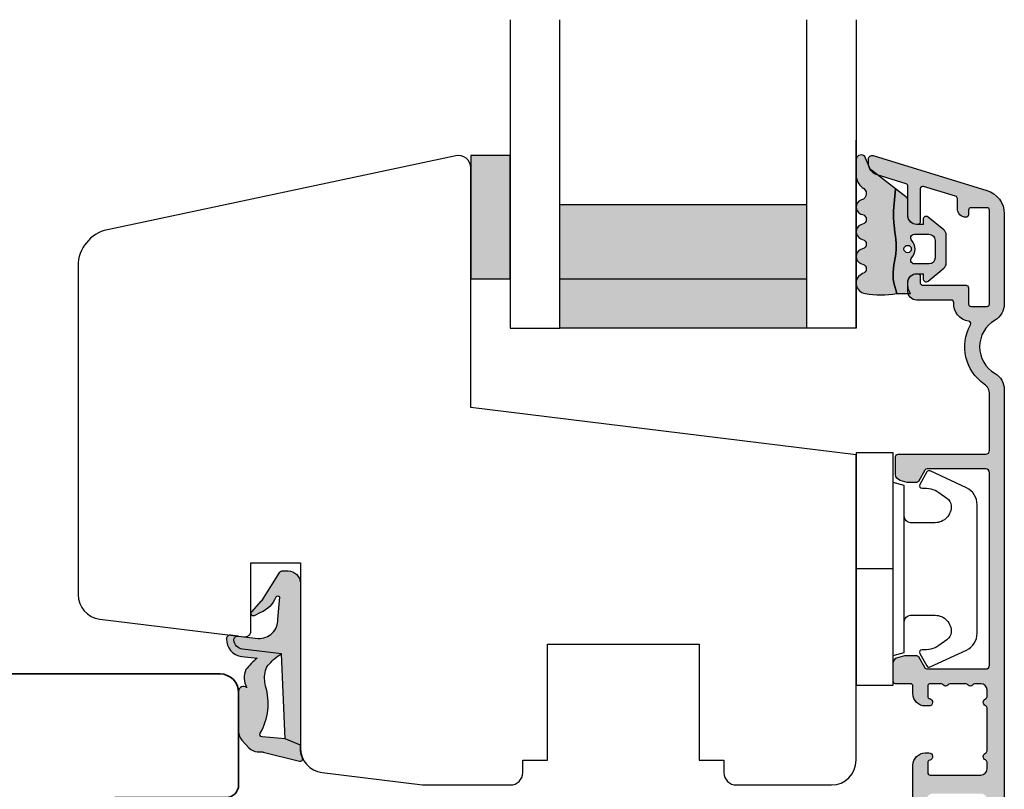
# Model space of a CAD drawing. Units: millimetres. Extents: x -378 to 530, y 153 to 774.
# Drawn here: x -174 to -94, y 276 to 338 of the extents above; entities that cross this region are included whole.
import ezdxf

# ---------------------------------------------------------------- set-up
doc = ezdxf.new("R2010")
doc.units = ezdxf.units.MM
doc.header["$LTSCALE"] = 0.5
for name, color, linetype in [('1', 7, 'Continuous'), ('2', 4, 'Continuous'), ('GLAS', 3, 'Continuous'), ('SKR', 6, 'Continuous')]:
    doc.layers.add(name, color=color, linetype=linetype)
doc.layers.add('hjælpelinie', color=5, linetype='Continuous', plot=False)

# ---------------------------------------------------------------- blocks, each defined once
blk = doc.blocks.new('DORN_00009', base_point=(42.5113543, 9.63388722))
at = {"color": 9}
blk.add_lwpolyline([(42.5113543, 9.63388722, -0.66071318), (42.72783502, 10.14157952), (43.90737006, 10.14157952, -0.414213562), (44.40737006, 9.64157952), (44.40737006, 8.24157952, -0.414213562), (43.90737006, 7.74157952), (42.72783502, 7.74157952, -0.66071318), (42.5113543, 8.24927183, 0.402129831), (42.5113543, 9.63388722)], format="xyb", dxfattribs=at)
blk = doc.blocks.new('2522-2010 i Nation')
at = {"layer": 'SKR'}
h = blk.add_hatch(color=9, dxfattribs=at)
h.dxf.hatch_style = 1
edge = h.paths.add_edge_path()
edge.add_line((3.289681848849085, 2.819159322114601), (3.204466835787741, 3.105533269092675))
edge.add_line((3.204466835787741, 3.105533269092675), (3.125524548560946, 3.39215888791189))
edge.add_line((3.125524548560946, 3.39215888791189), (3.059127713003136, 3.679287850413388))
edge.add_line((3.059127713003136, 3.679287850413388), (3.011549054948915, 3.967171828438339))
edge.add_line((3.011549054948915, 3.967171828438339), (2.991203225607251, 4.19917183086487))
edge.add_line((2.991203225607251, 4.19917183086487), (2.994158304639569, 4.546086077603363))
edge.add_line((2.994158304639569, 4.546086077603363), (3.021073833025895, 4.837094614382792))
edge.add_line((3.021073833025895, 4.837094614382792), (3.06283098783473, 5.12889995045164))
edge.add_line((3.06283098783473, 5.12889995045164), (3.112469633625039, 5.421314488519286))
edge.add_line((3.112469633625039, 5.421314488519286), (3.163029634955876, 5.714150631295141))
edge.add_line((3.163029634955876, 5.714150631295141), (3.207550856386206, 6.007220781488641))
edge.add_line((3.207550856386206, 6.007220781488641), (3.247042025592805, 6.429506974232609))
edge.add_line((3.247042025592805, 6.429506974232609), (3.250982530398289, 6.593319842836465))
edge.add_line((3.250982530398289, 6.593319842836465), (3.242783040228488, 6.886113811840588))
edge.add_line((3.242783040228488, 6.886113811840588), (3.21922043829872, 7.178772723377179))
edge.add_line((3.21922043829872, 7.178772723377179), (3.185209981632568, 7.47135354291828))
edge.add_line((3.185209981632568, 7.47135354291828), (3.145666927253615, 7.763913235935988))
edge.add_line((3.145666927253615, 7.763913235935988), (3.105506532185444, 8.05650876790233))
edge.add_line((3.105506532185444, 8.05650876790233), (3.069644053451697, 8.349197104289402))
edge.add_line((3.069644053451697, 8.349197104289402), (3.048056276764925, 8.574606322608574))
edge.add_line((3.048056276764925, 8.574606322608574), (3.028511745019614, 8.935055866739134))
edge.add_line((3.028511745019614, 8.935055866739134), (3.025306282175052, 9.228244497090216))
edge.add_line((3.025306282175052, 9.228244497090216), (3.031957417217399, 9.521579966183182))
edge.add_line((3.031957417217399, 9.521579966183182), (3.047057064734247, 9.815041297054947))
edge.add_line((3.047057064734247, 9.815041297054947), (3.069197139313189, 10.10860751274235))
edge.add_line((3.069197139313189, 10.10860751274235), (3.09696955554179, 10.40225763628227))
edge.add_line((3.09696955554179, 10.40225763628227), (3.128966228007641, 10.69597069071158))
edge.add_line((3.128966228007641, 10.69597069071158), (3.163779071298336, 10.98972569906714))
edge.add_line((3.163779071298336, 10.98972569906714), (3.20000000000141, 11.28350168438584))
edge.add_line((3.20000000000141, 11.28350168438584), (1.238624833497227, 12.81589591016358))
edge.add_arc((1.546455571160175, 13.20990128696685), 0.5000000000000011, 202.0524333497295, 231.9999999999828, ccw=False)
edge.add_line((1.083035245701069, 13.02217381974008), (0.7707362579076857, 13.79310894554617))
edge.add_arc((0.3999999984742948, 13.6429269735466), 0.3999999984654272, 22.05243316339595, 179.9999999289352)
edge.add_line((8.86757334228605e-12, 13.64292697404272), (8.86757334228605e-12, 12.35918559606229))
edge.add_arc((1.382420671292691, 12.46344160126856), 1.386346358964594, 184.3128282627606, 229.7924994359006)
edge.add_arc((0.2903832486313821, 10.91024728083703), 0.5322533604672932, -74.27742482456517, 68.26848977050048, ccw=False)
edge.add_line((0.4346131238606858, 10.3979081521146), (0.3896392157266746, 10.38107153361038))
edge.add_arc((0.6000000000089629, 9.81915664642894), 0.5999999999999925, 110.524098148657, 249.4759017043783)
edge.add_line((0.3896392142853529, 9.257241759787078), (0.5277812838606906, 9.205526322114608))
edge.add_arc((0.4242523031181981, 8.819156322114608), 0.4000000334419723, -74.99979920519621, 74.99979920519621, ccw=False)
edge.add_line((0.5277812838606906, 8.432786322114609), (0.3896403845203622, 8.381071322536187))
edge.add_arc((0.6000011702439632, 7.81915643589431), 0.6000000000000028, 110.5240982956204, 249.4758189230827)
edge.add_line((0.3896395726624746, 7.257241853183586), (0.5277812838606906, 7.205526322114608))
edge.add_arc((0.424253063165038, 6.819156822114607), 0.3999993537628009, -74.99988582752599, 74.99988582752599, ccw=False)
edge.add_line((0.5277812838606906, 6.432787322114606), (0.3896395726624746, 6.381071791045642))
edge.add_arc((0.6000011702439658, 5.819157208334911), 0.6000000000000102, 110.5241810769173, 249.4759017043796)
edge.add_line((0.3896403845203622, 5.257242321693028), (0.5277812838606906, 5.205527322114605))
edge.add_arc((0.4242524746232464, 4.819157322114606), 0.3999999890526532, -74.99982293438723, 74.99982293438723, ccw=False)
edge.add_arc((0.8404118407372289, 3.652390814174172), 0.8406881554408618, 111.8312741841431, 262.363155215302)
edge.add_arc((2.009185732785923, 10.41925409056095), 7.707211609435573, 260.4363835967885, 279.5636164032115)
edge = h.paths.add_edge_path(flags=16)
edge.add_arc((4.171936830001414, 6.419159322114595), 0.3, 0, 360)
edge = h.paths.add_edge_path()
edge.add_line((4.20000000000141, 9.047229232114603), (4.20000000000141, 10.40466954016571))
edge.add_arc((4.000000000001459, 10.4046695401656), 0.1999999999999504, 3.205999118916019e-11, 52.00000000001776)
edge.add_line((4.123132295066512, 10.56227169088694), (3.20000000000141, 11.28350168438584))
edge.add_line((3.20000000000141, 11.28350168438584), (3.163779071298336, 10.98972569906714))
edge.add_line((3.163779071298336, 10.98972569906714), (3.128966228007641, 10.69597069071158))
edge.add_line((3.128966228007641, 10.69597069071158), (3.09696955554179, 10.40225763628227))
edge.add_line((3.09696955554179, 10.40225763628227), (3.069197139313189, 10.10860751274235))
edge.add_line((3.069197139313189, 10.10860751274235), (3.047057064734247, 9.815041297054947))
edge.add_line((3.047057064734247, 9.815041297054947), (3.031957417217399, 9.521579966183182))
edge.add_line((3.031957417217399, 9.521579966183182), (3.025306282175052, 9.228244497090216))
edge.add_line((3.025306282175052, 9.228244497090216), (3.028511745019614, 8.935055866739134))
edge.add_line((3.028511745019614, 8.935055866739134), (3.048056276764925, 8.574606322608574))
edge.add_line((3.048056276764925, 8.574606322608574), (3.069644053451697, 8.349197104289402))
edge.add_line((3.069644053451697, 8.349197104289402), (3.105506532185444, 8.05650876790233))
edge.add_line((3.105506532185444, 8.05650876790233), (3.145666927253615, 7.763913235935988))
edge.add_line((3.145666927253615, 7.763913235935988), (3.185209981632568, 7.47135354291828))
edge.add_line((3.185209981632568, 7.47135354291828), (3.21922043829872, 7.178772723377179))
edge.add_line((3.21922043829872, 7.178772723377179), (3.242783040228488, 6.886113811840588))
edge.add_line((3.242783040228488, 6.886113811840588), (3.250982530398289, 6.593319842836465))
edge.add_line((3.250982530398289, 6.593319842836465), (3.247042025592805, 6.429506974232609))
edge.add_line((3.247042025592805, 6.429506974232609), (3.207550856386206, 6.007220781488641))
edge.add_line((3.207550856386206, 6.007220781488641), (3.163029634955905, 5.714150631295141))
edge.add_line((3.163029634955905, 5.714150631295141), (3.112469633625039, 5.421314488519286))
edge.add_line((3.112469633625039, 5.421314488519286), (3.062830987834701, 5.12889995045164))
edge.add_line((3.062830987834701, 5.12889995045164), (3.021073833025895, 4.837094614382792))
edge.add_line((3.021073833025895, 4.837094614382792), (2.994158304639569, 4.546086077603363))
edge.add_line((2.994158304639569, 4.546086077603363), (2.991203225607251, 4.19917183086487))
edge.add_line((2.991203225607251, 4.19917183086487), (3.011549054948915, 3.967171828438339))
edge.add_line((3.011549054948915, 3.967171828438339), (3.059127713003136, 3.679287850413388))
edge.add_line((3.059127713003136, 3.679287850413388), (3.125524548560946, 3.39215888791189))
edge.add_line((3.125524548560946, 3.39215888791189), (3.204466835787741, 3.105533269092675))
edge.add_line((3.204466835787741, 3.105533269092675), (3.289681848849085, 2.819159322114601))
edge.add_line((3.289681848849085, 2.819159322114601), (4.400811543602174, 2.819159322114601))
edge.add_arc((5.400000000001498, 3.483706106471088), 1.200000000000088, 179.9999999999911, 213.6273436604349, ccw=False)
edge.add_line((4.20000000000141, 3.483706106471274), (4.20000000000141, 3.791089422114609))
edge.add_arc((4.903169160725607, 3.711508291304503), 0.70765812718765, 90.2565930271112, 173.5430279803951, ccw=False)
edge.add_line((4.900000000002137, 4.419159322106438), (5.420464960001425, 4.419159322106438))
edge.add_line((5.420464960001425, 4.419159322106438), (5.420464960001425, 4.019159322114589))
edge.add_arc((5.670464960514932, 4.019159322723123), 0.2500000005135066, 180.0000001394656, 309.186723502304)
edge.add_line((5.828427390001423, 3.825386592114612), (7.115924860001428, 4.874947222114614))
edge.add_arc((6.800000002254853, 5.262492680099075), 0.4999999977465794, 309.1867236274284, 360.0000002309619)
edge.add_line((7.300000000001432, 5.262492682114598), (7.300000000001432, 7.5758259721146))
edge.add_arc((6.800000002254825, 7.575825974130138), 0.4999999977466079, 359.9999997690363, 410.8132763725701)
edge.add_line((7.115924860001428, 7.963371432114613), (5.828427390001423, 9.0129320621146))
edge.add_arc((5.670464962889823, 8.819159326506075), 0.2500000028883985, 50.81327764361489, 180.0000010064516)
edge.add_line((5.420464960001425, 8.8191593221146), (5.420464960001425, 8.419159322122795))
edge.add_line((5.420464960001425, 8.419159322122795), (4.900000000002137, 8.419159322122795))
edge.add_arc((4.903169160725599, 9.126810352924723), 0.7076581271876434, 186.4569720196056, 269.7434069728895, ccw=False)
edge.add_line((4.20000000000141, 9.04722922211461), (4.20000000000141, 9.047229232114603))
edge = h.paths.add_edge_path(flags=16)
edge.add_arc((4.720464962174107, 7.31915932748036), 0.2999999946342505, 90.00000041495372, 223.8130618278149, ccw=False)
edge.add_line((4.720464960001415, 7.61915932211461), (5.900000000001413, 7.61915932211461))
edge.add_arc((5.899999999682956, 7.119159321796154), 0.5000000003184564, 3.649239488368039e-08, 89.9999999635076, ccw=False)
edge.add_line((6.400000000001413, 7.11915932211461), (6.400000000001413, 5.71915932211461))
edge.add_arc((5.899999999682956, 5.719159322433066), 0.5000000003184564, 270.0000000364924, 359.9999999635076, ccw=False)
edge.add_line((5.900000000001413, 5.21915932211461), (4.720464960001415, 5.21915932211461))
edge.add_arc((4.720464964306114, 5.51915932174886), 0.2999999996342497, 136.1869377650018, 269.99999917786306, ccw=False)
edge.add_arc((3.782381812233082, 6.41915932711461), 1.000000004158683, 316.1869385544273, 403.8130614455727)
at = {"layer": '1', "color": 9, "linetype": 'Continuous'}
blk.add_line((4.20000000000141, 10.40466954016571), (4.20000000000141, 10.40466954016571), dxfattribs=at)
at = {"layer": '1', "color": 9}
for points in [[(3.289681848849085, 2.819159322114601), (3.204466835787741, 3.105533269092675), (3.125524548560946, 3.39215888791189), (3.059127713003136, 3.679287850413388), (3.011549054948915, 3.967171828438339), (2.991203225607251, 4.19917183086487), (2.994158304639569, 4.546086077603363), (3.021073833025895, 4.837094614382792), (3.06283098783473, 5.12889995045164), (3.112469633625039, 5.421314488519286), (3.163029634955876, 5.714150631295141), (3.207550856386206, 6.007220781488641), (3.247042025592805, 6.429506974232609), (3.250982530398289, 6.593319842836465), (3.242783040228488, 6.886113811840588), (3.21922043829872, 7.178772723377179), (3.185209981632568, 7.47135354291828), (3.145666927253615, 7.763913235935988), (3.105506532185444, 8.05650876790233), (3.069644053451697, 8.349197104289402), (3.048056276764925, 8.574606322608574), (3.028511745019614, 8.935055866739134), (3.025306282175052, 9.228244497090216), (3.031957417217399, 9.521579966183182), (3.047057064734247, 9.815041297054947), (3.069197139313189, 10.10860751274235), (3.09696955554179, 10.40225763628227), (3.128966228007641, 10.69597069071158), (3.163779071298336, 10.98972569906714), (3.20000000000141, 11.28350168438584), (1.238624833497227, 12.81589591016358, -0.1314197555806297), (1.083035245701069, 13.02217381974008), (0.7707362579076857, 13.79310894554617, 0.8239522100000031), (8.86757334228605e-12, 13.64292697404272), (8.86757334228605e-12, 12.35918559606229, 0.2010890474086353), (0.4874541454608448, 11.40467290856233, -0.7168931247585308), (0.4346131238606858, 10.3979081521146), (0.3896392157266746, 10.38107153361038, 0.6934132269364585), (0.3896392142853529, 9.257241759787078), (0.5277812838606906, 9.205526322114608, -0.7673242040000006), (0.5277812838606906, 8.432786322114609), (0.3896403845203622, 8.381071322536187, 0.6934126911118623), (0.3896395726624746, 7.257241853183586), (0.5277812838606906, 7.205526322114608, -0.7673254050000005), (0.5277812838606906, 6.432787322114606), (0.3896395726624746, 6.381071791045642, 0.6934126911118623), (0.3896403845203622, 5.257242321693028), (0.5277812838606906, 5.205527322114605, -0.7673245329999987), (0.5277812838606906, 4.432787322114606, 0.7710207883982902), (0.728689616722761, 2.819159322114601, 0.0836526090516746)], [(4.20000000000141, 9.047229232114603), (4.20000000000141, 10.40466954016571, 0.2308681911254974), (4.123132295066512, 10.56227169088694), (3.20000000000141, 11.28350168438584), (3.163779071298336, 10.98972569906714), (3.128966228007641, 10.69597069071158), (3.09696955554179, 10.40225763628227), (3.069197139313189, 10.10860751274235), (3.047057064734247, 9.815041297054947), (3.031957417217399, 9.521579966183182), (3.025306282175052, 9.228244497090216), (3.028511745019614, 8.935055866739134), (3.048056276764925, 8.574606322608574), (3.069644053451697, 8.349197104289402), (3.105506532185444, 8.05650876790233), (3.145666927253615, 7.763913235935988), (3.185209981632568, 7.47135354291828), (3.21922043829872, 7.178772723377179), (3.242783040228488, 6.886113811840588), (3.250982530398289, 6.593319842836465), (3.247042025592805, 6.429506974232609), (3.207550856386206, 6.007220781488641), (3.163029634955905, 5.714150631295141), (3.112469633625039, 5.421314488519286), (3.062830987834701, 5.12889995045164), (3.021073833025895, 4.837094614382792), (2.994158304639569, 4.546086077603363), (2.991203225607251, 4.19917183086487), (3.011549054948915, 3.967171828438339), (3.059127713003136, 3.679287850413388), (3.125524548560946, 3.39215888791189), (3.204466835787741, 3.105533269092675), (3.289681848849085, 2.819159322114601), (4.400811543602174, 2.819159322114601, -0.147789065590237), (4.20000000000141, 3.483706106471274), (4.20000000000141, 3.791089422114609), (4.20000000000141, 3.791089422115519, -0.3802959916482641), (4.900000000002137, 4.419159322106438), (5.420464960001425, 4.419159322106438), (5.420464960001425, 4.019159322114589, 0.6320926790000058), (5.828427390001423, 3.825386592114612), (7.115924860001428, 4.874947222114614, 0.225420606000001), (7.300000000001432, 5.262492682114598), (7.300000000001432, 7.5758259721146, 0.225420606000002), (7.115924860001428, 7.963371432114613), (5.828427390001423, 9.0129320621146, 0.6320926789999982), (5.420464960001425, 8.8191593221146), (5.420464960001425, 8.419159322122795), (4.900000000002137, 8.419159322122795, -0.3802959916482641), (4.20000000000141, 9.0472292221137), (4.20000000000141, 9.04722922211461)]]:
    blk.add_lwpolyline(points, format="xyb", close=True, dxfattribs=at)
blk.add_circle((4.171936830001414, 6.419159322114595), 0.3, dxfattribs=at)
at = {"layer": 'hjælpelinie', "color": 9}
for q in [(0, 15.24128013944006), (-8.405137763836208, 0)]:
    blk.add_line((0, 0), q, dxfattribs=at)
at = {"layer": '1', "color": 9}
blk.add_blockref('DORN_00009', (4.503984240001415, 7.11146702211461), dxfattribs=at)
blk = doc.blocks.new('2522-2020')
at = {"layer": 'SKR'}
h = blk.add_hatch(color=9, dxfattribs=at)
h.dxf.hatch_style = 1
edge = h.paths.add_edge_path()
edge.add_arc((-3.315358390333055, -11.40494342736718), 4.712851945604625, 329.5734314418069, 377.4012371511845)
edge.add_arc((3.954632250248571, -9.33896220304354), 2.849496470719362, 167.6490848826582, 193.3211423023499, ccw=False)
edge.add_arc((2.147940743859587, -8.943357607581136), 0.9999999999984609, 130.4877633863878, 167.6490848826577, ccw=False)
edge.add_arc((4.594096666619505, -10.86401161463858), 4.095190431864236, 121.38732839239151, 139.1016595710452, ccw=False)
edge.add_line((2.461236118423589, -7.368086764876821), (-0.6802973483934842, -6.988101378371347))
edge.add_arc((-0.5842332088618571, -6.193890023381785), 0.7999999970614425, 184.6402292514714, 263.10327028116694, ccw=False)
edge.add_arc((-1.082594367460167, -6.234339410185135), 0.2999999997692252, 83.10327034526989, 184.6402294139872, ccw=False)
edge.add_line((-1.046570315364409, -5.936510151158865), (-1.647735863603508, -5.86379594717484))
edge.add_arc((-1.6837599168172, -6.161625204730814), 0.2999999984438103, 83.10327009958591, 178.3191787472817)
edge.add_arc((-0.5842332076605949, -6.193890019647611), 1.399999999548524, 178.3191790885318, 263.1032704366353)
edge.add_line((-0.7523454486329157, -7.583759895992563), (0.4910461018526746, -7.734154800603729))
edge.add_arc((4.853106444694274, -12.92935995393826), 6.783636710483917, 130.0178939291345, 140.8778175700642)
edge.add_arc((0.9917615103494271, -9.304193986611265), 1.546991507871524, 154.9443870563117, 210.8426234054105)
edge.add_arc((-0.345038298212008, -10.10243507012804), 0.00999999999995934, -128.68036299830658, 30.842623403849075, ccw=False)
edge.add_arc((-0.6012781066406796, -10.42249937706757), 0.4000000000003379, 51.31963699687051, 175.5887085058001)
edge.add_line((-1.000093152064437, -10.39173316924281), (-1.000093152064437, -13.68036750292595))
edge.add_arc((-9.315206462012782e-05, -13.68036750292639), 0.999999999999817, 179.9999999999747, 222.6507002232925)
edge.add_line((-0.7355909931191036, -14.35789456939962), (-0.1615302978989348, -14.98107321843327))
edge.add_arc((0.5739675431557897, -14.30354615195979), 1.00000000000016, 222.6507002232935, 267.3133860199363)
edge.add_line((0.5270944644926026, -15.3024470051464), (0.9401026058676507, -15.3218272700019))
edge.add_arc((0.930727990136096, -15.52160744063757), 0.199999999998329, 75.76160043057791, 87.31338602022402, ccw=False)
edge.add_line((0.9799194005281961, -15.32775129515086), (3.930695919753816, -16.07651713061614))
edge.add_arc((3.979887330146864, -15.88266098512766), 0.200000000000265, 255.7616004304385, 383.3308849079371)
edge.add_arc((6.000000000001871, -15.01137182468741), 2.000000000001871, 179.999999999965, 203.330884908044, ccw=False)
edge.add_line((4, -15.01137182468619), (4, -14.76560200132235))
edge.add_line((4, -14.76560200132235), (2.774228253308138, -14.25940062321888))
edge.add_line((2.774228253308138, -14.25940062321888), (0.903087925012187, -14.09218315624958))
edge.add_arc((0.9208902999104992, -13.89297704326929), 0.2000000000018352, 149.5734314422407, 264.8932364865526, ccw=False)
edge = h.paths.add_edge_path()
edge.add_line((2.758478059796289, -14.2579930818265), (2.461236118423589, -7.368086764876821))
edge.add_line((2.461236118423589, -7.368086764876821), (-0.6802973483934842, -6.988101378371347))
edge.add_arc((-0.5842332088618554, -6.193890023381788), 0.7999999970614401, 184.6402292514713, 263.1032702811668, ccw=False)
edge.add_arc((-1.082594367460167, -6.234339410185136), 0.2999999997692218, 83.10327034526989, 184.6402294139871, ccw=False)
edge.add_line((-1.046570315364409, -5.936510151158869), (0.5736498680084878, -6.132484509629515))
edge.add_arc((0.6564904946233169, -4.619267891595231), 1.515482465260834, 266.8664862115322, 362.1496808840531)
edge.add_line((2.170906430811943, -4.562421829893646), (2.332655644943596, -2.777225642115518))
edge.add_arc((2.175141864268961, -2.900470962098026), 0.2000000000000197, 38.04110138410573, 148.3425741910328)
edge.add_arc((-0.1096368237522714, -1.932717869231011), 2.283784379977074, 293.0137360900922, 337.80329640840125, ccw=False)
edge.add_line((0.7832127883348221, -4.034738483883302), (0.2494190103098148, -4.298358333736354))
edge.add_arc((0.1999999999990124, -4.104560084466983), 0.1999999999999316, 123.71521440106099, 284.30567863765674, ccw=False)
edge.add_line((0.08898693477112829, -3.938198732739238), (0.836345313367886, -3.10583547283116))
edge.add_arc((0.7253322481406128, -2.939474121103874), 0.1999999999992112, 303.7152144009884, 319.790041847085)
edge.add_line((0.8780690151206727, -3.068592206638641), (2.337330309787831, -0.7509367474517603))
edge.add_arc((2.556719677660084, -0.9555542082520616), 0.2999999999995828, 89.99999999983862, 136.9953116261224, ccw=False)
edge.add_line((2.556719677660929, -0.6555542082524788), (3, -0.6555542082519423))
edge.add_arc((3, -1.655554208251942), 1, 0, 90, ccw=False)
edge.add_line((4, -1.655554208251942), (4, -14.76560200132235))
edge.add_line((4, -14.76560200132235), (2.774228253308138, -14.25940062321888))
edge.add_line((2.774228253308138, -14.25940062321888), (2.758478059796289, -14.2579930818265))
at = {"layer": '1', "color": 9}
blk.add_line((2.774228253308138, -14.25940062321888), (2.758478059796289, -14.2579930818265), dxfattribs=at)
for points in [[(2.758478059796289, -14.2579930818265), (2.461236118423589, -7.368086764876821), (-0.6802973483934842, -6.988101378371347, -0.3563939590000006), (-1.381611063898333, -6.258609043736936, -0.4744978679999999), (-1.046570315364409, -5.936510151158869), (0.5736498680084878, -6.132484509629515, 0.441486241), (2.170906430811943, -4.562421829893646), (2.332655644943596, -2.777225642115518, 0.5222400870503204), (2.004901597994792, -2.79550310159345, -0.1979579948252208), (0.7832127883348221, -4.034738483883302), (0.2494190103098148, -4.298358333736354, -0.843499542240036), (0.08898693477112829, -3.938198732739238), (0.836345313367886, -3.10583547283116, 0.07025491226064734), (0.8780690151206727, -3.068592206638641), (2.337330309787831, -0.7509367474517603, -0.2079789572834623), (2.556719677660929, -0.6555542082524788), (3, -0.6555542082519423, -0.414213562373095), (4, -1.655554208251942), (4, -14.76560200132235), (2.774228253308138, -14.25940062321888)], [(0.7484345150750151, -13.79169031029053, 0.2117714018525266), (1.181804566570541, -9.995511343071025, -0.1124863489158979), (1.17108486173834, -8.729459067235387, -0.1635829923955963), (1.498655109631752, -8.18281295722701, -0.07744764326676976), (2.461236118423589, -7.368086764876821), (-0.6802973483934842, -6.988101378371347, -0.3563939590000006), (-1.381611063898337, -6.258609043736936, -0.4744978679999999), (-1.046570315364409, -5.936510151158865), (-1.647735863603508, -5.86379594717484, 0.4411354719999995), (-1.983630835572896, -6.152825707534882, 0.3877945820000004), (-0.7523454486329157, -7.583759895992563), (0.4910461018526746, -7.734154800603729, 0.04742085381163288), (-0.4096536948923699, -8.649046562023713, 0.2488564245895816), (-0.3364525108019976, -10.0973082529332, -0.8355589811055645), (-0.3512880496364268, -10.11024151663923, 0.6024596636225408), (-1.000093152064437, -10.39173316924281), (-1.000093152064437, -13.68036750292595, 0.1882773429869068), (-0.7355909931191036, -14.35789456939962), (-0.1615302978989348, -14.98107321843327, 0.1973827693569339), (0.5270944644926026, -15.3024470051464), (0.9401026058676507, -15.3218272700019, -0.05044690196837702), (0.9799194005281961, -15.32775129515086), (3.930695919753816, -16.07651713061614, 0.6222592484065306), (4.163533936497519, -15.80345287963338, -0.1021533148922653), (4, -15.01137182468619), (4, -14.76560200132235), (2.774228253308138, -14.25940062321888), (0.903087925012187, -14.09218315624958, -0.5504355863222019)]]:
    blk.add_lwpolyline(points, format="xyb", close=True, dxfattribs=at)
at = {"layer": 'hjælpelinie', "color": 9}
blk.add_lwpolyline([(0, -5.5), (0, 0), (4, 0), (4, -7.500000000015007)], dxfattribs=at)

msp = doc.modelspace()

# ---------------------------------------------------------------- hatches: boundary and pattern name
at = {"layer": 'SKR'}
msp.add_hatch(color=9, dxfattribs=at).paths.add_polyline_path([(-137.3810164840486, 317.439566821127), (-134.1810164840485, 317.439566821127), (-134.1810164840485, 327.439566821127), (-137.3810164840486, 327.439566821127)])
h = msp.add_hatch(color=9, dxfattribs=at)
h.dxf.hatch_style = 1
edge = h.paths.add_edge_path()
edge.add_arc((-93.68101648404729, 311.939566821086), 2.500000000000008, 119.9999999999999, 240.0000000000001)
edge.add_arc((-95.68101648404617, 308.4754652059499), 1.499999999997986, -2.609112925711088e-11, 60.000000000005116, ccw=False)
edge.add_line((-94.1810164840482, 308.4754652059493), (-94.18101648404837, 268.4395668210947))
edge.add_arc((-95.18101648404996, 268.4395668210958), 1.000000000001592, 269.99999999993486, 359.99999999993486, ccw=False)
edge.add_line((-95.1810164840511, 267.4395668210942), (-95.58101648404892, 267.4395668210942))
edge.add_arc((-95.58101648404892, 267.639566821094), 0.1999999999998181, 180, 270, ccw=False)
edge.add_line((-95.78101648404873, 267.639566821094), (-95.78101648404964, 270.8333410447921))
edge.add_arc((-95.98101648471204, 270.8333410458603), 0.2000000006623992, 359.9999996939828, 423.6121997745657)
edge.add_arc((-95.58101648404981, 271.6395668211009), 0.6999999999998395, 180.0000000000186, 243.61220008062548, ccw=False)
edge.add_line((-96.28101648404964, 271.6395668211006), (-96.28101648404964, 271.7193627182104))
edge.add_arc((-96.08101648404892, 271.7193627182104), 0.2000000000007276, 90, 180, ccw=False)
edge.add_line((-96.08101648404892, 271.9193627182111), (-95.78101648404964, 271.9193627182102))
edge.add_arc((-95.78101648404873, 272.11936271821), 0.1999999999998181, 269.9999999997394, 360)
edge.add_line((-95.58101648404892, 272.11936271821), (-95.58101648405074, 275.2395668211055))
edge.add_arc((-96.08101648405119, 275.2395668211051), 0.5000000000004547, 5.211020790105087e-11, 90.00000000005213)
edge.add_line((-96.08101648405164, 275.7395668211055), (-99.98101648405219, 275.7395668211046))
edge.add_arc((-99.98101648405219, 275.2395668211046), 0.5, 90, 180)
edge.add_line((-100.4810164840522, 275.2395668211046), (-100.4810164840513, 272.11936271821))
edge.add_arc((-100.2810164840512, 272.1193627182098), 0.2000000000000455, 179.9999999999349, 269.9999999999349)
edge.add_line((-100.2810164840515, 271.9193627182098), (-99.98101648405219, 271.9193627182111))
edge.add_arc((-99.98101648405219, 271.7193627182104), 0.2000000000007276, 0, 90, ccw=False)
edge.add_line((-99.78101648405146, 271.7193627182104), (-99.78101648405146, 271.6395668211006))
edge.add_arc((-100.4810164840506, 271.6395668211004), 0.699999999999136, -90.00000000005582, 1.858779796748422e-11, ccw=False)
edge.add_line((-100.4810164840513, 270.9395668211013), (-100.8810180099293, 270.9395668211008))
edge.add_arc((-100.8810180099286, 271.6395668211022), 0.7000000000014097, 180.0000000000558, 269.9999999999442, ccw=False)
edge.add_line((-101.58101800993, 271.6395668211015), (-101.5810180099318, 278.0395668211057))
edge.add_arc((-100.5810180099318, 278.0395668211012), 1, 90, 179.9999999997395, ccw=False)
edge.add_line((-100.5810180099318, 279.0395668211012), (-100.2810180099338, 279.0395668211012))
edge.add_arc((-100.2810180099356, 278.7395668211008), 0.3000000000004093, -78.46304096699151, 89.99999999965257, ccw=False)
edge.add_arc((-100.1810180099339, 278.249668872544), 0.1999999999999938, 101.5369590330046, 179.9999999998697)
edge.add_line((-100.3810180099339, 278.2496688725445), (-100.3810180099347, 277.4395668211099))
edge.add_arc((-100.1810180099347, 277.4395668211079), 0.2000000000000455, 179.9999999994138, 269.9999999999349)
edge.add_line((-100.1810180099349, 277.2395668211078), (-96.08101648405437, 277.2395668211051))
edge.add_arc((-96.08101648405437, 277.7395668211051), 0.5, 270, 360)
edge.add_line((-95.58101648405437, 277.7395668211051), (-95.58101648405437, 278.2813085856341))
edge.add_arc((-95.78101648405425, 278.2813085856336), 0.1999999999998749, 1.302755197528271e-10, 66.42201230184511)
edge.add_arc((-95.58101800993364, 278.7395668210746), 0.3000000000001883, 113.57798769820221, 246.4220123017978, ccw=False)
edge.add_arc((-95.78101648405395, 279.1978250565154), 0.1999999999995603, 293.5779876981026, 360.0000000000651)
edge.add_line((-95.58101648405437, 279.1978250565156), (-95.58101648405437, 282.6813085856955))
edge.add_arc((-95.78101648405425, 282.6813085856951), 0.1999999999998749, 1.302755197528271e-10, 66.42201230184511)
edge.add_arc((-95.58101800993364, 283.1395668211361), 0.3000000000001883, 113.57798769820221, 246.4220123017978, ccw=False)
edge.add_arc((-95.78101648405442, 283.5978250565762), 0.1999999999991227, 293.5779876983039, 360.0000000001303)
edge.add_line((-95.58101648405528, 283.5978250565767), (-95.58101648405437, 284.1395668211056))
edge.add_arc((-96.08101648405437, 284.1395668211056), 0.5, 0, 90)
edge.add_line((-96.08101648405437, 284.6395668211056), (-96.58536742525393, 284.6395668211047))
edge.add_arc((-96.58536742541493, 284.4395668210115), 0.2000000000932118, 89.9999999538784, 149.9999999693608)
edge.add_arc((-96.93177758709061, 284.6395668211038), 0.2000000000931427, 209.9999999999819, 330.00000003093, ccw=False)
edge.add_arc((-97.2781877487125, 284.4395668211042), 0.2000000000002743, 29.99999998443033, 89.99999999991044)
edge.add_line((-97.27818774871218, 284.6395668211045), (-98.58536742525507, 284.6395668211027))
edge.add_arc((-98.5853674254161, 284.4395668210095), 0.2000000000932118, 89.99999995387026, 149.9999999689851)
edge.add_arc((-98.93177758709061, 284.6395668211038), 0.2000000000931544, 210.0000000002808, 330.00000003063104, ccw=False)
edge.add_arc((-99.27818774871106, 284.4395668211022), 0.2000000000000428, 29.9999999848447, 90.00000000004478)
edge.add_line((-99.27818774871122, 284.6395668211022), (-100.181018009934, 284.6395668211015))
edge.add_arc((-100.181018009934, 284.4395668211008), 0.2000000000007276, 90, 180)
edge.add_line((-100.3810180099347, 284.4395668211008), (-100.381018009933, 283.6294647696665))
edge.add_arc((-100.1810180099333, 283.6294647696673), 0.1999999999996334, 180.0000000002443, 258.4630409671107)
edge.add_arc((-100.2810180099347, 283.1395668211104), 0.300000000000916, -89.99999999966337, 78.46304096699822, ccw=False)
edge.add_line((-100.2810180099329, 282.8395668211095), (-100.5810180099309, 282.8395668211095))
edge.add_arc((-100.5810180099309, 283.8395668211095), 1, 180.0000000002605, 270, ccw=False)
edge.add_line((-101.5810180099309, 283.839566821105), (-101.5810180099309, 284.4395668211067))
edge.add_arc((-101.7810180099312, 284.4395668211058), 0.2000000000002728, 2.605510395051359e-10, 89.99999999986973)
edge.add_line((-101.7810180099307, 284.6395668211061), (-102.9810164840504, 284.6395668211065))
edge.add_arc((-102.9810164840499, 284.8395668211068), 0.2000000000002728, 180.0000000001303, 269.9999999998697, ccw=False)
edge.add_line((-103.1810164840502, 284.8395668211064), (-103.1810164840493, 286.2879540358887))
edge.add_arc((-102.6810164840494, 286.2879540358887), 0.4999999999998863, 105.0000106092721, 180, ccw=False)
edge.add_line((-102.8104260960293, 286.7709169250708), (-102.2445998976285, 286.9225297102827))
edge.add_arc((-102.1151902856482, 286.4395668211006), 0.4999999999999983, 90.00000000003098, 105.00001060931459, ccw=False)
edge.add_line((-102.1151902856485, 286.9395668211006), (-101.2964864572016, 286.9395668211015))
edge.add_arc((-101.2964864572018, 286.7395668211017), 0.1999999999998181, 29.999999999850502, 89.99999999995123, ccw=False)
edge.add_line((-101.1232813764448, 286.8395668211011), (-100.6036661341762, 285.9395668211056))
edge.add_arc((-100.4304610534195, 286.0395668211055), 0.199999999999806, 210.000000000002, 270.0000000000285)
edge.add_line((-100.4304610534194, 285.8395668211057), (-95.68101648405383, 285.8395668211057))
edge.add_arc((-95.68101648405383, 286.1395668211049), 0.2999999999992724, 270, 360)
edge.add_line((-95.38101648405456, 286.1395668211049), (-95.38101648404728, 301.7395668210871))
edge.add_arc((-95.68101648404746, 301.739566821088), 0.3000000000001819, 359.9999999998263, 449.9999999998263)
edge.add_line((-95.68101648404655, 302.0395668210882), (-100.4304610534176, 302.0395668210887))
edge.add_arc((-100.4304610534158, 301.8395668210889), 0.1999999999998181, 90.00000000050483, 149.9999948629927)
edge.add_line((-100.6036661252068, 301.9395668366179), (-101.1232813764448, 301.0395668210887))
edge.add_arc((-101.2964864572026, 301.1395668210886), 0.2000000000007291, 270.0000000002768, 330.00000000015064, ccw=False)
edge.add_line((-101.2964864572016, 300.9395668210879), (-101.9151902856484, 300.9395668210879))
edge.add_arc((-101.9151902856481, 301.4395668210879), 0.5, 254.9999893906854, 269.9999999999691, ccw=False)
edge.add_line((-102.0445998976284, 300.9566039319058), (-102.6104260960292, 301.1082167171177))
edge.add_arc((-102.4810164840493, 301.5911796062998), 0.499999999999899, 180, 254.9999893907279, ccw=False)
edge.add_line((-102.9810164840492, 301.5911796062998), (-102.9810164840492, 303.0395668210882))
edge.add_arc((-102.7810164840494, 303.0395668210873), 0.1999999999998181, 89.99999999973949, 179.9999999997395, ccw=False)
edge.add_line((-102.7810164840485, 303.2395668210871), (-95.68101648405019, 303.2395668210889))
edge.add_arc((-95.68101648405019, 303.5395668210882), 0.2999999999992724, 270, 360)
edge.add_line((-95.38101648405092, 303.5395668210882), (-95.38101648405075, 308.0924900087733))
edge.add_arc((-96.38101648404276, 308.0924900087583), 0.9999999999920135, 8.630753183688329e-10, 54.93760962425318)
edge.add_arc((-93.68101648404723, 311.939566821086), 3.700000000000085, 151.1980107951328, 234.93760962338382, ccw=False)
edge.add_arc((-97.09854730428712, 313.8185248016462), 0.1999999999999476, 331.1980107951443, 442.1860515346615)
edge.add_arc((-96.881016484057, 315.4036684362353), 1.40000000000882, 175.7129806769146, 262.1860515350394, ccw=False)
edge.add_arc((-98.47653983571436, 315.5232729275596), 0.2000000000002423, 355.7129806764776, 449.999999999943)
edge.add_line((-98.47653983571416, 315.7232729275598), (-101.2810164840469, 315.7232729275596))
edge.add_arc((-101.2810164840469, 316.4232729275597), 0.7000000000000455, 180, 270, ccw=False)
edge.add_line((-101.9810164840469, 316.4232729275597), (-101.9810164840469, 317.1587261431956))
edge.add_arc((-101.2810164840471, 317.1587261431947), 0.6999999999998181, 89.99999999992548, 179.9999999999256, ccw=False)
edge.add_line((-101.2810164840462, 317.8587261431945), (-101.1810164840476, 317.8587261431954))
edge.add_arc((-101.1810164840476, 317.6587261431947), 0.2000000000007276, 2.6062707547680475e-10, 90, ccw=False)
edge.add_line((-100.9810164840469, 317.6587261431956), (-100.9810164840487, 317.1232729275604))
edge.add_arc((-100.7810164840487, 317.1232729275597), 0.2000000000000455, 179.9999999998046, 270)
edge.add_line((-100.7810164840487, 316.9232729275597), (-97.28101648404913, 316.9232729275597))
edge.add_arc((-97.28101648404896, 316.7232729275598), 0.1999999999998749, -4.888534022029489e-11, 90.00000000004889, ccw=False)
edge.add_line((-97.08101648404909, 316.7232729275596), (-97.08101648404909, 315.4036684362253))
edge.add_arc((-96.88101648404918, 315.4036684362252), 0.1999999999999034, 179.9999999999674, 270.0000000000244)
edge.add_line((-96.8810164840491, 315.2036684362253), (-95.581016484048, 315.2036684362253))
edge.add_arc((-95.58101648404846, 315.4036684362255), 0.2000000000002728, 270.0000000001303, 359.9999999998697)
edge.add_line((-95.38101648404819, 315.4036684362251), (-95.3810164840491, 323.0036684362254))
edge.add_arc((-95.58101648404914, 323.0036684362252), 0.2000000000000455, 6.513775987635801e-11, 89.99999999993486)
edge.add_line((-95.58101648404892, 323.2036684362253), (-96.88101648404927, 323.2036684362253))
edge.add_arc((-96.88101648404904, 323.0036684362252), 0.2000000000000455, 90.00000000006513, 179.9999999999349)
edge.add_line((-97.08101648404909, 323.0036684362254), (-97.08101648404909, 322.6334472580335))
edge.add_arc((-97.28101648404913, 322.6334472580337), 0.2000000000000455, 270.00000000006514, 359.99999999993486, ccw=False)
edge.add_arc((-97.28101648404868, 323.1334472580337), 0.7000000000000455, 180.0000000000186, 269.99999999998136, ccw=False)
edge.add_line((-97.98101648404872, 323.1334472580335), (-97.98101648404872, 323.9409103231784))
edge.add_arc((-98.1810164840486, 323.9409103231785), 0.1999999999998749, 359.9999999999837, 433.0000000000263)
edge.add_line((-98.12254214310417, 324.132171274371), (-100.7225421431115, 324.9270710461652))
edge.add_arc((-100.781016484056, 324.7358100949726), 0.1999999999999774, 73.0000000000038, 180.0000000001954)
edge.add_line((-100.981016484056, 324.735810094972), (-100.9810164840469, 322.0587261432098))
edge.add_arc((-101.1810164840476, 322.0587261432107), 0.2000000000007276, 270, 359.99999999973943, ccw=False)
edge.add_line((-101.1810164840476, 321.85872614321), (-101.2810164840462, 321.8587261432109))
edge.add_arc((-101.2810164840471, 322.5587261432107), 0.6999999999998181, 180.0000000000744, 270.00000000007446, ccw=False)
edge.add_line((-101.9810164840469, 322.5587261432098), (-101.9810164840469, 324.9546946977167))
edge.add_arc((-102.1810164840468, 324.9546946977167), 0.1999999999999318, 0, 73.00000000004661)
edge.add_line((-102.1225421431025, 325.1459556489093), (-104.4733881887717, 325.8646814124542))
edge.add_arc((-104.1810164840476, 326.8209861684176), 1.000000000000754, 180.000000000013, 252.9999999999304, ccw=False)
edge.add_line((-105.1810164840484, 326.8209861684173), (-105.1810164840493, 327.1395668210881))
edge.add_arc((-104.8810164840493, 327.1395668210877), 0.3000000000000114, 72.9999999998949, 179.9999999999131, ccw=False)
edge.add_line((-104.7933049726319, 327.4264582478764), (-95.5962730746026, 324.6146434182948))
edge.add_arc((-96.18101648404917, 322.7020339063682), 2.0000000000008, 6.480149750132114e-12, 72.99999999997448, ccw=False)
edge.add_line((-94.18101648404837, 322.7020339063685), (-94.1810164840482, 315.4036684362237))
edge.add_arc((-95.68101648404661, 315.4036684362223), 1.499999999998408, -59.999999999994884, 5.212541509536095e-11, ccw=False)
h = msp.add_hatch(color=9, dxfattribs=at)
h.paths.add_polyline_path([(-110.1810164840483, 323.4395668210881), (-130.1810164840483, 323.4395668210881), (-130.1810164840483, 317.4395668210881), (-110.1810164840483, 317.4395668210881)])
h.paths.add_polyline_path([(-110.1810164840483, 317.4395668210881), (-130.1810164840484, 317.4395668210881), (-130.1810164840484, 313.4395668210881), (-110.1810164840483, 313.4395668210881)])

# ---------------------------------------------------------------- linework, layer by layer
at = {"layer": '1', "color": 9}
for p, q in [((-134.1810164840485, 327.439566821127), (-137.3810164840486, 327.439566821127)), ((-137.3810164840486, 327.439566821127), (-137.3810164840486, 317.439566821127)), ((-134.1810164840485, 317.439566821127), (-134.1810164840485, 327.439566821127)), ((-137.3810164840486, 317.439566821127), (-134.1810164840485, 317.439566821127)), ((-102.2810164840478, 300.6984125460972), (-103.1810164840477, 300.9395668192852)), ((-102.2810164840476, 287.1807210960971), (-102.2810164840478, 300.6984125460972)), ((-103.1810164840476, 293.9395668210971), (-106.1810164840476, 293.9395668210971)), ((-103.1810164840477, 286.9395668229092), (-102.2810164840476, 287.1807210960971))]:
    msp.add_line(p, q, dxfattribs=at)
at = {"layer": '1', "color": 9, "linetype": 'Continuous'}
msp.add_lwpolyline([(-101.58101800993, 271.6395668211015), (-101.5810180099318, 278.0395668211057, -0.4142135623717631), (-100.5810180099318, 279.0395668211012), (-100.2810180099338, 279.0395668211012, -0.9040691056141521), (-100.2210180099345, 278.4456280519665, 0.3563939586910297), (-100.3810180099339, 278.2496688725445), (-100.3810180099347, 277.4395668211099, 0.4142135623757589), (-100.1810180099349, 277.2395668211078), (-96.08101648405437, 277.2395668211051, 0.414213562373095), (-95.58101648405437, 277.7395668211051), (-95.58101648405437, 278.2813085856341, 0.298217533164276), (-95.70101709440615, 278.4646118798099, -0.6546560490956698), (-95.70101709440615, 279.0145217623393, 0.2982175331654352), (-95.58101648405437, 279.1978250565156), (-95.58101648405437, 282.6813085856955, 0.298217533164276), (-95.70101709440615, 282.8646118798714, -0.6546560490956698), (-95.70101709440615, 283.4145217624008, 0.298217533164806), (-95.58101648405528, 283.5978250565767), (-95.58101648405437, 284.1395668211056, 0.414213562373095), (-96.08101648405437, 284.6395668211056), (-96.58536742525393, 284.6395668211047, 0.2679491925034903), (-96.75857250619907, 284.5395668211507, -0.5773502693696743), (-97.1049826679282, 284.5395668210573, 0.2679491925034978), (-97.27818774871218, 284.6395668211045), (-98.58536742525507, 284.6395668211027, 0.2679491925017904), (-98.75857250619958, 284.5395668211498, -0.5773502693661962), (-99.10498266792769, 284.5395668210564, 0.267949192502217), (-99.27818774871122, 284.6395668211022), (-100.181018009934, 284.6395668211015, 0.414213562373095), (-100.3810180099347, 284.4395668211008), (-100.381018009933, 283.6294647696665, 0.3563939586910312), (-100.2210180099335, 283.4335055902451, -0.9040691056142918), (-100.2810180099329, 282.8395668211095), (-100.5810180099309, 282.8395668211095, -0.4142135623717631), (-101.5810180099309, 283.839566821105), (-101.5810180099309, 284.4395668211067, 0.4142135623710971), (-101.7810180099307, 284.6395668211061), (-102.9810164840504, 284.6395668211065, -0.4142135623717632), (-103.1810164840502, 284.8395668211064), (-103.1810164840493, 286.2879540358887, -0.339454207237541), (-102.8104260960293, 286.7709169250708), (-102.2445998976285, 286.9225297102827, -0.06554350930583755), (-102.1151902856485, 286.9395668211006), (-101.2964864572016, 286.9395668211015, -0.2679491924315934), (-101.1232813764448, 286.8395668211011), (-100.6036661341762, 285.9395668211056, 0.267949192431256), (-100.4304610534194, 285.8395668211057), (-95.68101648405383, 285.8395668211057, 0.414213562373095), (-95.38101648405456, 286.1395668211049), (-95.38101648404728, 301.7395668210871, 0.414213562373095), (-95.68101648404655, 302.0395668210882), (-100.4304610534176, 302.0395668210887, 0.2679491684050558), (-100.6036661252068, 301.9395668366179), (-101.1232813764448, 301.0395668210887, -0.2679491924305327), (-101.2964864572016, 300.9395668210879), (-101.9151902856484, 300.9395668210879, -0.0655435093058375), (-102.0445998976284, 300.9566039319058), (-102.6104260960292, 301.1082167171177, -0.3394542072375409), (-102.9810164840492, 301.5911796062998), (-102.9810164840492, 303.0395668210882, -0.414213562373095), (-102.7810164840485, 303.2395668210871), (-95.68101648405019, 303.2395668210889, 0.414213562373095), (-95.38101648405092, 303.5395668210882), (-95.38101648405075, 308.0924900087733, 0.2444099326999158), (-95.80654839895072, 308.9110169901063, -0.3825609653401401), (-96.92328931350562, 313.7221679821304, 0.5260588267760609), (-97.07135595175737, 314.0166677559686, -0.3962968668831263), (-98.27709941675818, 315.5083223661428, 0.4363023181970075), (-98.47653983571416, 315.7232729275598), (-101.2810164840469, 315.7232729275596, -0.414213562373095), (-101.9810164840469, 316.4232729275597), (-101.9810164840469, 317.1587261431956, -0.414213562373095), (-101.2810164840462, 317.8587261431945), (-101.1810164840476, 317.8587261431954, -0.4142135623717631), (-100.9810164840469, 317.6587261431956), (-100.9810164840487, 317.1232729275604, 0.414213562374094), (-100.7810164840487, 316.9232729275597), (-97.28101648404913, 316.9232729275597, -0.4142135623735945), (-97.08101648404909, 316.7232729275596), (-97.08101648404909, 315.4036684362253, 0.414213562373428), (-96.8810164840491, 315.2036684362253), (-95.581016484048, 315.2036684362253, 0.4142135623717631), (-95.38101648404819, 315.4036684362251), (-95.3810164840491, 323.0036684362254, 0.4142135623724291), (-95.58101648404892, 323.2036684362253), (-96.88101648404927, 323.2036684362253, 0.4142135623724291), (-97.08101648404909, 323.0036684362254), (-97.08101648404909, 322.6334472580335, -0.4142135623724291), (-97.2810164840489, 322.4334472580337, -0.4142135623729049), (-97.98101648404872, 323.1334472580335), (-97.98101648404872, 323.9409103231784, 0.3297505471405391), (-98.12254214310417, 324.132171274371), (-100.7225421431115, 324.9270710461652, 0.5040414943257114), (-100.981016484056, 324.735810094972), (-100.9810164840469, 322.0587261432098, -0.4142135623717631), (-101.1810164840476, 321.85872614321), (-101.2810164840462, 321.8587261432109, -0.414213562373095), (-101.9810164840469, 322.5587261432098), (-101.9810164840469, 324.9546946977167, 0.3297505471405421), (-102.1225421431025, 325.1459556489093), (-104.4733881887717, 325.8646814124542, -0.3297505471399133), (-105.1810164840484, 326.8209861684173), (-105.1810164840493, 327.1395668210881, -0.5040414943247927), (-104.7933049726319, 327.4264582478764), (-95.5962730746026, 324.6146434182948, -0.3297505471401616), (-94.18101648404837, 322.7020339063685), (-94.1810164840482, 315.4036684362237, -0.2679491924313425), (-94.93101648404729, 314.1046303305471, 0.5773502691896272), (-94.93101648404729, 309.7745033116249, -0.2679491924312706), (-94.1810164840482, 308.4754652059493), (-94.18101648404837, 268.4395668210947, -0.414213562373095)], format="xyb", dxfattribs=at)
at = {"layer": '1', "color": 9}
msp.add_lwpolyline([(-103.1810164840476, 303.3395668210972), (-106.1810164840476, 303.3395668210972), (-106.1810164840476, 284.5395668210971), (-103.1810164840476, 284.5395668210971)], close=True, dxfattribs=at)
msp.add_lwpolyline([(-102.2810164840478, 289.689566821097, -0.414213562373095), (-101.7810164840478, 290.189566821097), (-99.78101648404778, 290.1895668210972, -0.4328598151798773), (-98.48361516765453, 288.8074095072331, -0.2280049529713018), (-98.82315482866179, 288.2026462187952), (-99.48126303603631, 287.7418338910339, -0.1803065086347487), (-100.8334431111469, 287.3906747740531, 0.6121043881613745), (-101.0271509121447, 287.0917284534972), (-100.4438651976818, 286.081447960718, 0.3888787318530221), (-100.1861364645767, 286.0001864033107), (-97.24708909143664, 287.3706867010863, 0.2914734195861043), (-96.38101648404782, 288.7301483816412), (-96.38101648404768, 299.1489852605529, 0.2914734195861044), (-97.24708909143664, 300.5084469411079), (-100.1861364645767, 301.8789472388835, 0.3888787318530242), (-100.4438651976818, 301.7976856814762), (-101.0271509121447, 300.7874051886971, 0.6121043881613766), (-100.8334431111469, 300.4884588681412, -0.1803065086347488), (-99.4812630360363, 300.1372997511603), (-98.82315482866179, 299.676487423399, -0.2280049529713018), (-98.48361516765452, 299.0717241349611, -0.4328598151798773), (-99.78101648404778, 297.689566821097), (-101.7810164840478, 297.6895668210972, -0.4142135623730951), (-102.2810164840478, 298.1895668210972)], format="xyb", dxfattribs=at)
at = {"layer": '2', "color": 9}
for p, q in [((-138.5889282062598, 327.4177144218608), (-166.8047515565017, 321.4202560258447)), ((-137.3810165154421, 307.0084325191041), (-137.3810165154421, 326.439566821127)), ((-169.1810164840484, 318.4858132236433), (-169.1810164840484, 291.8628540096988)), ((-106.1810164840476, 303.1775542150788), (-137.3810165154421, 307.0084325191041)), ((-106.1810164840475, 278.4395668210972), (-106.1810164840476, 303.1775542150788)), ((-155.1810164840484, 288.9395668211272), (-155.1810164840484, 294.439566781109)), ((-155.1810164840484, 294.439566781109), (-151.1810164840485, 294.439566781109)), ((-151.1810164840485, 294.439566781109), (-151.1810164840485, 279.4395668210971)), ((-167.4247551708588, 289.8777617064162), (-155.7419511557511, 288.4432937453065)), ((-131.1810164840466, 278.4395668210972), (-131.1810164840475, 287.8395668210968)), ((-131.1810164840475, 287.8395668210968), (-118.8810164840473, 287.8395668210968)), ((-118.8810164840473, 287.8395668210968), (-118.8810164840473, 278.4395668210972)), ((-133.1810164840475, 277.4395668210972), (-133.1810164840475, 278.4395668210972)), ((-133.1810164840475, 278.4395668210972), (-131.1810164840466, 278.4395668210972)), ((-118.8810164840473, 278.4395668210972), (-116.8810164840474, 278.4395668210972)), ((-116.8810164840474, 278.4395668210972), (-116.8810164840473, 277.4395668210972)), ((-149.424755170859, 277.4544745178144), (-141.2804087428852, 276.4544745178144)), ((-141.0366700560756, 276.4395668210971), (-134.1810164840476, 276.4395668210972)), ((-115.8810164840473, 276.4395668210971), (-108.1810164840475, 276.4395668210972))]:
    msp.add_line(p, q, dxfattribs=at)
at = {"layer": '2', "linetype": 'Continuous', "lineweight": 35}
msp.add_lwpolyline([(-183.1810164840698, 235.4395668211005), (-156.181016484068, 235.4395668211005), (-156.181016484068, 244.4395668211005, 0.414213562373095), (-157.181016484068, 245.4395668211005), (-166.181016484068, 245.4395668211005), (-166.181016484068, 275.4395668211005), (-157.1810164840698, 275.4395668211005, 0.414213562373095), (-156.1810164840698, 276.4395668211005), (-156.1810164840698, 283.9395668211005, 0.4142135623730867), (-157.6810164840698, 285.4395668211005), (-212.1810164840698, 285.4395668211005, 0.4142135623730992)], format="xyb", dxfattribs=at)
at = {"layer": '2', "color": 9}
for centre, radius, start, end in [((-138.3810165154421, 326.439566821127), 0.9999999999999716, 0, 101.9999999999988), ((-166.1810164840484, 318.4858132236433), 3.000000000000007, 101.9999999999996, 179.9999999999989), ((-167.1810164840485, 291.8628540096988), 1.999999999999957, 180, 262.9999999999998), ((-155.6810164840485, 288.9395668211272), 0.5000000000000216, 262.9999999999989, 0), ((-149.1810164840484, 279.4395668210971), 2.000000000000014, 180, 262.9999999999932), ((-108.1810164840475, 278.4395668210972), 2, 270, 0), ((-134.1810164840475, 277.4395668210972), 1.000000000000057, 269.9999999999984, 359.9999999999968), ((-115.8810164840473, 277.4395668210971), 1.000000000000028, 179.9999999999968, 269.9999999999984), ((-141.0366700560756, 278.4395668210971), 2, 263.0000000000195, 269.9999999999992)]:
    msp.add_arc(centre, radius, start, end, dxfattribs=at)
at = {"layer": 'GLAS', "color": 9}
for p, q in [((-134.1810164840483, 338.4395668210881), (-134.1810164840488, 313.4395668210881)), ((-130.1810164840483, 313.4395668210881), (-130.1810164840483, 338.4395668210881)), ((-110.1810164840483, 313.4395668210881), (-110.1810164840483, 338.4395668210881)), ((-106.1810164840483, 338.4395668210881), (-106.1810164840483, 313.4395668210881)), ((-110.1810164840483, 323.4395668210881), (-130.1810164840483, 323.4395668210881)), ((-130.1810164840484, 317.4395668210881), (-110.1810164840483, 317.4395668210881)), ((-134.1810164840488, 313.4395668210881), (-130.1810164840483, 313.4395668210881)), ((-110.1810164840483, 313.4395668210881), (-130.1810164840483, 313.4395668210881)), ((-106.1810164840483, 313.4395668210881), (-110.1810164840483, 313.4395668210881))]:
    msp.add_line(p, q, dxfattribs=at)

# ---------------------------------------------------------------- block references
at = {"layer": '1'}
for name, p in [('2522-2010 i Nation', (-106.1810164840483, 313.4395668210881)), ('2522-2020', (-155.1810164840484, 294.439566781109))]:
    msp.add_blockref(name, p, dxfattribs=at)

doc.saveas('drawing.dxf')
